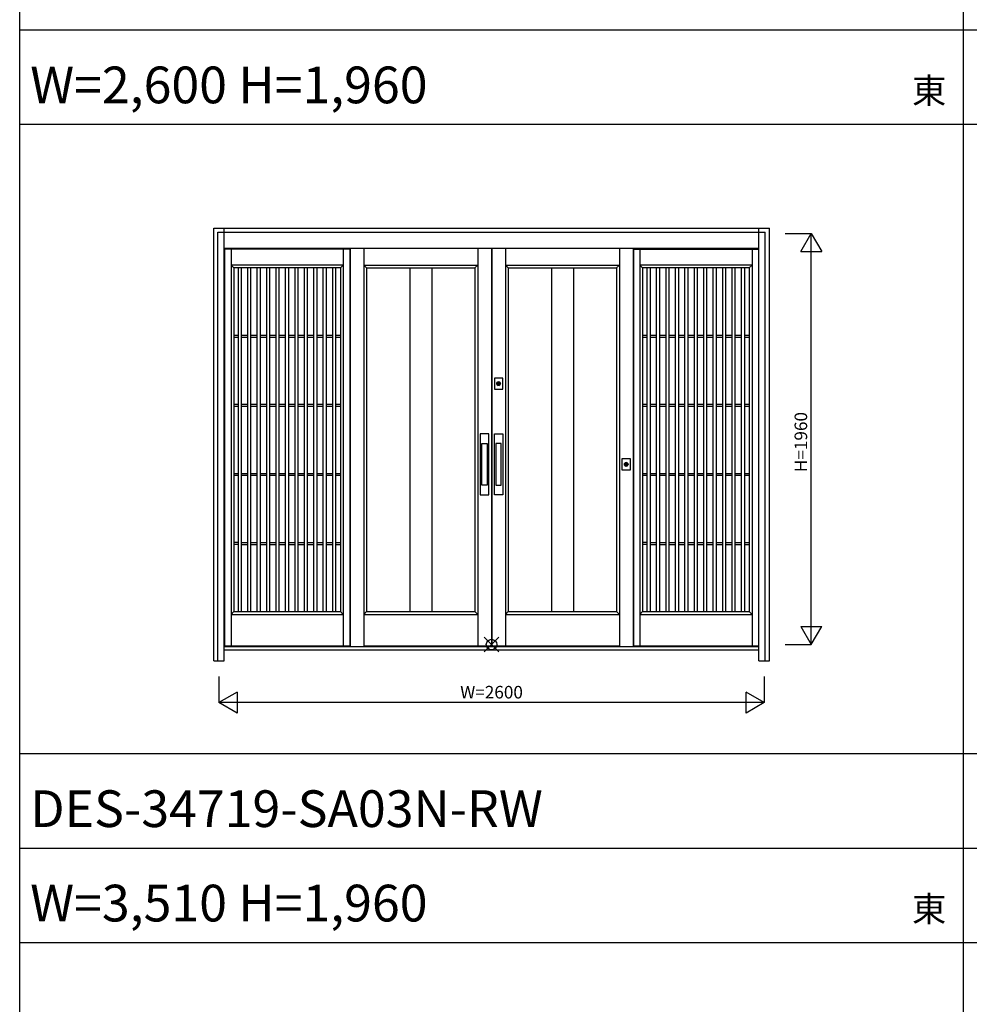
# Model space of a CAD drawing. Extents: x 0 to 27500, y 0 to 20000.
# Drawn here: x 0 to 4528, y 10505 to 15198 of the extents above; entities that cross this region are included whole.
import ezdxf
from ezdxf.enums import TextEntityAlignment as Align

# ---------------------------------------------------------------- set-up
doc = ezdxf.new("R2010")
doc.units = 0
doc.layers.get('0').update_dxf_attribs({"linetype": 'CONTINUOUS'})
for name, color, linetype in [('YKK_A1', 4, 'CONTINUOUS'), ('YKK_A2', 3, 'CONTINUOUS'), ('YKK_F1', 7, 'CONTINUOUS'), ('YKK_IN', 1, 'CONTINUOUS'), ('YKK_N1', 2, 'CONTINUOUS')]:
    doc.layers.add(name, color=color, linetype=linetype)
doc.styles.get("Standard").update_dxf_attribs({"font": 'txt', "bigfont": 'bigfont'})

msp = doc.modelspace()

# ---------------------------------------------------------------- linework, layer by layer
at = {"layer": 'YKK_A1'}
for p, q in [((1573.5, 14105), (977, 14105)), ((977, 14105), (977, 12213.9)), ((1008, 14105), (1008, 12213.9)), ((1542.5, 14105), (1542.5, 12213.9)), ((1573.5, 14105), (1573.5, 12213.9)), ((2184, 14110), (2184, 12213.9)), ((2249, 14110), (2249, 12213.9)), ((2251, 14110), (2251, 12213.9)), ((2316, 14110), (2316, 12213.9)), ((2926.5, 14105), (3523, 14105)), ((2926.5, 14105), (2926.5, 12213.9)), ((2957.5, 14105), (2957.5, 12213.9)), ((3492, 14105), (3492, 12213.9)), ((3523, 14105), (3523, 12213.9)), ((1542.5, 14028), (1008, 14028)), ((1021, 14015), (1008, 14028)), ((1021, 14015), (1021, 12376.9)), ((1529.5, 14015), (1021, 14015)), ((1042.8, 12377), (1042.8, 14015)), ((1057.8, 12377), (1057.8, 14015)), ((1087.8, 12377), (1087.8, 14015)), ((1102.8, 12377), (1102.8, 14015)), ((1132.8, 12377), (1132.8, 14015)), ((1147.8, 12377), (1147.8, 14015)), ((1177.8, 12377), (1177.8, 14015)), ((1192.8, 12377), (1192.8, 14015)), ((1222.8, 12377), (1222.8, 14015)), ((1237.8, 12377), (1237.8, 14015)), ((1267.8, 12377), (1267.8, 14015)), ((1282.8, 12377), (1282.8, 14015)), ((1312.8, 12377), (1312.8, 14015)), ((1327.8, 12377), (1327.8, 14015)), ((1357.8, 12377), (1357.8, 14015)), ((1372.8, 12377), (1372.8, 14015)), ((1402.8, 12377), (1402.8, 14015)), ((1417.8, 12377), (1417.8, 14015)), ((1447.8, 12377), (1447.8, 14015)), ((1462.8, 12377), (1462.8, 14015)), ((1492.8, 12377), (1492.8, 14015)), ((1507.8, 12377), (1507.8, 14015)), ((1529.5, 14015), (1542.5, 14028)), ((1529.5, 14015), (1529.5, 12376.9)), ((1640.5, 14028), (2184, 14028)), ((1640.5, 14028), (1653.5, 14015)), ((1653.5, 14015), (2171, 14015)), ((1653.5, 14015), (1653.5, 12376.9)), ((1859.8, 14015), (1859.8, 12376.9)), ((1964.8, 14015), (1964.8, 12376.9)), ((2171, 14015), (2184, 14028)), ((2171, 14015), (2171, 12376.9)), ((2316, 14028), (2859.5, 14028)), ((2329, 14015), (2316, 14028)), ((2329, 14015), (2846.5, 14015)), ((2329, 14015), (2329, 12376.9)), ((2535.3, 14015), (2535.3, 12376.9)), ((2640.3, 14015), (2640.3, 12376.9)), ((2846.5, 14015), (2859.5, 14028)), ((2846.5, 14015), (2846.5, 12376.9)), ((3492, 14028), (2957.5, 14028)), ((2970.5, 14015), (2957.5, 14028)), ((2970.5, 14015), (2970.5, 12376.9)), ((3479, 14015), (2970.5, 14015)), ((2992.3, 12377), (2992.3, 14015)), ((3007.3, 12377), (3007.3, 14015)), ((3037.3, 12377), (3037.3, 14015)), ((3052.3, 12377), (3052.3, 14015)), ((3082.3, 12377), (3082.3, 14015)), ((3097.3, 12377), (3097.3, 14015)), ((3127.3, 12377), (3127.3, 14015)), ((3142.3, 12377), (3142.3, 14015)), ((3172.3, 12377), (3172.3, 14015)), ((3187.3, 12377), (3187.3, 14015)), ((3217.3, 12377), (3217.3, 14015)), ((3232.3, 12377), (3232.3, 14015)), ((3262.3, 12377), (3262.3, 14015)), ((3277.3, 12377), (3277.3, 14015)), ((3307.3, 12377), (3307.3, 14015)), ((3322.3, 12377), (3322.3, 14015)), ((3352.3, 12377), (3352.3, 14015)), ((3367.3, 12377), (3367.3, 14015)), ((3397.3, 12377), (3397.3, 14015)), ((3412.3, 12377), (3412.3, 14015)), ((3442.3, 12377), (3442.3, 14015)), ((3457.3, 12377), (3457.3, 14015)), ((3479, 14015), (3492, 14028)), ((3479, 14015), (3479, 12376.9)), ((1021, 13694.6), (1042.8, 13694.6)), ((1021, 13685.6), (1042.8, 13685.6)), ((1057.8, 13694.6), (1087.8, 13694.6)), ((1057.8, 13685.6), (1087.8, 13685.6)), ((1102.8, 13694.6), (1132.8, 13694.6)), ((1102.8, 13685.6), (1132.8, 13685.6)), ((1147.8, 13694.6), (1177.8, 13694.6)), ((1147.8, 13685.6), (1177.8, 13685.6)), ((1192.8, 13694.6), (1222.8, 13694.6)), ((1192.8, 13685.6), (1222.8, 13685.6)), ((1237.8, 13694.6), (1267.8, 13694.6)), ((1237.8, 13685.6), (1267.8, 13685.6)), ((1282.8, 13694.6), (1312.8, 13694.6)), ((1282.8, 13685.6), (1312.8, 13685.6)), ((1327.8, 13694.6), (1357.8, 13694.6)), ((1327.8, 13685.6), (1357.8, 13685.6)), ((1372.8, 13694.6), (1402.8, 13694.6)), ((1372.8, 13685.6), (1402.8, 13685.6)), ((1417.8, 13694.6), (1447.8, 13694.6)), ((1417.8, 13685.6), (1447.8, 13685.6)), ((1462.8, 13694.6), (1492.8, 13694.6)), ((1462.8, 13685.6), (1492.8, 13685.6)), ((1507.8, 13694.6), (1529.5, 13694.6)), ((1507.8, 13685.6), (1529.5, 13685.6)), ((2970.5, 13694.6), (2992.3, 13694.6)), ((2970.5, 13685.6), (2992.3, 13685.6)), ((3007.3, 13694.6), (3037.3, 13694.6)), ((3007.3, 13685.6), (3037.3, 13685.6)), ((3052.3, 13694.6), (3082.3, 13694.6)), ((3052.3, 13685.6), (3082.3, 13685.6)), ((3097.3, 13694.6), (3127.3, 13694.6)), ((3097.3, 13685.6), (3127.3, 13685.6)), ((3142.3, 13694.6), (3172.3, 13694.6)), ((3142.3, 13685.6), (3172.3, 13685.6)), ((3187.3, 13694.6), (3217.3, 13694.6)), ((3187.3, 13685.6), (3217.3, 13685.6)), ((3232.3, 13694.6), (3262.3, 13694.6)), ((3232.3, 13685.6), (3262.3, 13685.6)), ((3277.3, 13694.6), (3307.3, 13694.6)), ((3277.3, 13685.6), (3307.3, 13685.6)), ((3322.3, 13694.6), (3352.3, 13694.6)), ((3322.3, 13685.6), (3352.3, 13685.6)), ((3367.3, 13694.6), (3397.3, 13694.6)), ((3367.3, 13685.6), (3397.3, 13685.6)), ((3412.3, 13694.6), (3442.3, 13694.6)), ((3412.3, 13685.6), (3442.3, 13685.6)), ((3457.3, 13694.6), (3479, 13694.6)), ((3457.3, 13685.6), (3479, 13685.6)), ((1021, 13365.2), (1042.8, 13365.2)), ((1021, 13356.2), (1042.8, 13356.2)), ((1057.8, 13365.2), (1087.8, 13365.2)), ((1057.8, 13356.2), (1087.8, 13356.2)), ((1102.8, 13365.2), (1132.8, 13365.2)), ((1102.8, 13356.2), (1132.8, 13356.2)), ((1147.8, 13365.2), (1177.8, 13365.2)), ((1147.8, 13356.2), (1177.8, 13356.2)), ((1192.8, 13365.2), (1222.8, 13365.2)), ((1192.8, 13356.2), (1222.8, 13356.2)), ((1237.8, 13365.2), (1267.8, 13365.2)), ((1237.8, 13356.2), (1267.8, 13356.2)), ((1282.8, 13365.2), (1312.8, 13365.2)), ((1282.8, 13356.2), (1312.8, 13356.2)), ((1327.8, 13365.2), (1357.8, 13365.2)), ((1327.8, 13356.2), (1357.8, 13356.2)), ((1372.8, 13365.2), (1402.8, 13365.2)), ((1372.8, 13356.2), (1402.8, 13356.2)), ((1417.8, 13365.2), (1447.8, 13365.2)), ((1417.8, 13356.2), (1447.8, 13356.2)), ((1462.8, 13365.2), (1492.8, 13365.2)), ((1462.8, 13356.2), (1492.8, 13356.2)), ((1507.8, 13365.2), (1529.5, 13365.2)), ((1507.8, 13356.2), (1529.5, 13356.2)), ((2970.5, 13365.2), (2992.3, 13365.2)), ((2970.5, 13356.2), (2992.3, 13356.2)), ((3007.3, 13365.2), (3037.3, 13365.2)), ((3007.3, 13356.2), (3037.3, 13356.2)), ((3052.3, 13365.2), (3082.3, 13365.2)), ((3052.3, 13356.2), (3082.3, 13356.2)), ((3097.3, 13365.2), (3127.3, 13365.2)), ((3097.3, 13356.2), (3127.3, 13356.2)), ((3142.3, 13365.2), (3172.3, 13365.2)), ((3142.3, 13356.2), (3172.3, 13356.2)), ((3187.3, 13365.2), (3217.3, 13365.2)), ((3187.3, 13356.2), (3217.3, 13356.2)), ((3232.3, 13365.2), (3262.3, 13365.2)), ((3232.3, 13356.2), (3262.3, 13356.2)), ((3277.3, 13365.2), (3307.3, 13365.2)), ((3277.3, 13356.2), (3307.3, 13356.2)), ((3322.3, 13365.2), (3352.3, 13365.2)), ((3322.3, 13356.2), (3352.3, 13356.2)), ((3367.3, 13365.2), (3397.3, 13365.2)), ((3367.3, 13356.2), (3397.3, 13356.2)), ((3412.3, 13365.2), (3442.3, 13365.2)), ((3412.3, 13356.2), (3442.3, 13356.2)), ((3457.3, 13365.2), (3479, 13365.2)), ((3457.3, 13356.2), (3479, 13356.2)), ((1021, 13035.8), (1042.8, 13035.8)), ((1021, 13026.8), (1042.8, 13026.8)), ((1057.8, 13035.8), (1087.8, 13035.8)), ((1057.8, 13026.8), (1087.8, 13026.8)), ((1102.8, 13035.8), (1132.8, 13035.8)), ((1102.8, 13026.8), (1132.8, 13026.8)), ((1147.8, 13035.8), (1177.8, 13035.8)), ((1147.8, 13026.8), (1177.8, 13026.8)), ((1192.8, 13035.8), (1222.8, 13035.8)), ((1192.8, 13026.8), (1222.8, 13026.8)), ((1237.8, 13035.8), (1267.8, 13035.8)), ((1237.8, 13026.8), (1267.8, 13026.8)), ((1282.8, 13035.8), (1312.8, 13035.8)), ((1282.8, 13026.8), (1312.8, 13026.8)), ((1327.8, 13035.8), (1357.8, 13035.8)), ((1327.8, 13026.8), (1357.8, 13026.8)), ((1372.8, 13035.8), (1402.8, 13035.8)), ((1372.8, 13026.8), (1402.8, 13026.8)), ((1417.8, 13035.8), (1447.8, 13035.8)), ((1417.8, 13026.8), (1447.8, 13026.8)), ((1462.8, 13035.8), (1492.8, 13035.8)), ((1462.8, 13026.8), (1492.8, 13026.8)), ((1507.8, 13035.8), (1529.5, 13035.8)), ((1507.8, 13026.8), (1529.5, 13026.8)), ((2970.5, 13035.8), (2992.3, 13035.8)), ((2970.5, 13026.8), (2992.3, 13026.8)), ((3007.3, 13035.8), (3037.3, 13035.8)), ((3007.3, 13026.8), (3037.3, 13026.8)), ((3052.3, 13035.8), (3082.3, 13035.8)), ((3052.3, 13026.8), (3082.3, 13026.8)), ((3097.3, 13035.8), (3127.3, 13035.8)), ((3097.3, 13026.8), (3127.3, 13026.8)), ((3142.3, 13035.8), (3172.3, 13035.8)), ((3142.3, 13026.8), (3172.3, 13026.8)), ((3187.3, 13035.8), (3217.3, 13035.8)), ((3187.3, 13026.8), (3217.3, 13026.8)), ((3232.3, 13035.8), (3262.3, 13035.8)), ((3232.3, 13026.8), (3262.3, 13026.8)), ((3277.3, 13035.8), (3307.3, 13035.8)), ((3277.3, 13026.8), (3307.3, 13026.8)), ((3322.3, 13035.8), (3352.3, 13035.8)), ((3322.3, 13026.8), (3352.3, 13026.8)), ((3367.3, 13035.8), (3397.3, 13035.8)), ((3367.3, 13026.8), (3397.3, 13026.8)), ((3412.3, 13035.8), (3442.3, 13035.8)), ((3412.3, 13026.8), (3442.3, 13026.8)), ((3457.3, 13035.8), (3479, 13035.8)), ((3457.3, 13026.8), (3479, 13026.8)), ((1042.8, 12706.4), (1021, 12706.4)), ((1042.8, 12697.4), (1021, 12697.4)), ((1057.8, 12706.4), (1087.8, 12706.4)), ((1057.8, 12697.4), (1087.8, 12697.4)), ((1102.8, 12706.4), (1132.8, 12706.4)), ((1102.8, 12697.4), (1132.8, 12697.4)), ((1147.8, 12706.4), (1177.8, 12706.4)), ((1147.8, 12697.4), (1177.8, 12697.4)), ((1192.8, 12706.4), (1222.8, 12706.4)), ((1192.8, 12697.4), (1222.8, 12697.4)), ((1237.8, 12706.4), (1267.8, 12706.4)), ((1237.8, 12697.4), (1267.8, 12697.4)), ((1282.8, 12706.4), (1312.8, 12706.4)), ((1282.8, 12697.4), (1312.8, 12697.4)), ((1327.8, 12706.4), (1357.8, 12706.4)), ((1327.8, 12697.4), (1357.8, 12697.4)), ((1372.8, 12706.4), (1402.8, 12706.4)), ((1372.8, 12697.4), (1402.8, 12697.4)), ((1417.8, 12706.4), (1447.8, 12706.4)), ((1417.8, 12697.4), (1447.8, 12697.4)), ((1462.8, 12706.4), (1492.8, 12706.4)), ((1462.8, 12697.4), (1492.8, 12697.4)), ((1507.8, 12706.4), (1529.5, 12706.4)), ((1507.8, 12697.4), (1529.5, 12697.4)), ((2992.3, 12706.4), (2970.5, 12706.4)), ((2992.3, 12697.4), (2970.5, 12697.4)), ((3007.3, 12706.4), (3037.3, 12706.4)), ((3007.3, 12697.4), (3037.3, 12697.4)), ((3052.3, 12706.4), (3082.3, 12706.4)), ((3052.3, 12697.4), (3082.3, 12697.4)), ((3097.3, 12706.4), (3127.3, 12706.4)), ((3097.3, 12697.4), (3127.3, 12697.4)), ((3142.3, 12706.4), (3172.3, 12706.4)), ((3142.3, 12697.4), (3172.3, 12697.4)), ((3187.3, 12706.4), (3217.3, 12706.4)), ((3187.3, 12697.4), (3217.3, 12697.4)), ((3232.3, 12706.4), (3262.3, 12706.4)), ((3232.3, 12697.4), (3262.3, 12697.4)), ((3277.3, 12706.4), (3307.3, 12706.4)), ((3277.3, 12697.4), (3307.3, 12697.4)), ((3322.3, 12706.4), (3352.3, 12706.4)), ((3322.3, 12697.4), (3352.3, 12697.4)), ((3367.3, 12706.4), (3397.3, 12706.4)), ((3367.3, 12697.4), (3397.3, 12697.4)), ((3412.3, 12706.4), (3442.3, 12706.4)), ((3412.3, 12697.4), (3442.3, 12697.4)), ((3457.3, 12706.4), (3479, 12706.4)), ((3457.3, 12697.4), (3479, 12697.4)), ((1021, 12376.9), (1008, 12363.9)), ((1008, 12363.9), (1542.5, 12363.9)), ((1021, 12376.9), (1529.5, 12376.9)), ((1529.5, 12376.9), (1542.5, 12363.9)), ((1653.5, 12376.9), (1640.5, 12363.9)), ((1640.5, 12363.9), (2184, 12363.9)), ((1653.5, 12376.9), (2171, 12376.9)), ((2171, 12376.9), (2184, 12363.9)), ((2329, 12376.9), (2316, 12363.9)), ((2316, 12363.9), (2859.5, 12363.9)), ((2329, 12376.9), (2846.5, 12376.9)), ((2846.5, 12376.9), (2859.5, 12363.9)), ((2970.5, 12376.9), (2957.5, 12363.9)), ((2957.5, 12363.9), (3492, 12363.9)), ((2970.5, 12376.9), (3479, 12376.9)), ((3479, 12376.9), (3492, 12363.9)), ((977, 12213.9), (1573.5, 12213.9)), ((1640.5, 12213.9), (2249, 12213.9)), ((2251, 12213.9), (2859.5, 12213.9)), ((2926.5, 12213.9), (3523, 12213.9)), ((3523, 12192.9), (2926.5, 12192.9))]:
    msp.add_line(p, q, dxfattribs=at)
at = {"layer": 'YKK_A2'}
for p, q in [((925.3, 14205), (3574.7, 14205)), ((925.3, 12143), (925.3, 14205)), ((945.3, 14185), (3554.7, 14185)), ((945.3, 12143), (945.3, 14185)), ((975, 12143), (975, 14205)), ((3525, 12143), (3525, 14205)), ((3554.7, 12143), (3554.7, 14185)), ((3574.7, 12143), (3574.7, 14205)), ((975, 14110), (3525, 14110)), ((1575.5, 14110), (1575.5, 12208.9)), ((1640.5, 14110), (1640.5, 12208.9)), ((2859.5, 14110), (2859.5, 12208.9)), ((2924.5, 14110), (2924.5, 12208.9)), ((2282.2, 13457), (2282.2, 13469.8)), ((2284.8, 13469.8), (2284.8, 13457)), ((2204, 12979), (2204, 13179)), ((2204, 13179), (2229, 13179)), ((2229, 13179), (2229, 12979)), ((2296, 13179), (2271, 13179)), ((2271, 13179), (2271, 12979)), ((2296, 12979), (2296, 13179)), ((2890.7, 13072), (2890.7, 13084.8)), ((2893.3, 13084.8), (2893.3, 13072)), ((2229, 12979), (2204, 12979)), ((2271, 12979), (2296, 12979)), ((3525, 12208.9), (975, 12208.9)), ((3525, 12192.9), (975, 12192.9)), ((925.3, 12143), (975, 12143)), ((3525, 12143), (3574.7, 12143))]:
    msp.add_line(p, q, dxfattribs=at)
at = {"layer": 'YKK_A2', "linetype": 'Continuous'}
for p, q in [((2263.5, 13490.4), (2263.5, 13437.4)), ((2303.5, 13490.4), (2263.5, 13490.4)), ((2282.2, 13470.8), (2282.2, 13470.6)), ((2282.2, 13470.6), (2282.2, 13469.8)), ((2282.3, 13470.8), (2282.3, 13469.6)), ((2284.7, 13469.6), (2284.7, 13470.8)), ((2284.8, 13470.6), (2284.8, 13470.8)), ((2284.8, 13469.8), (2284.8, 13470.6)), ((2303.5, 13437.4), (2303.5, 13490.4)), ((2263.5, 13437.4), (2303.5, 13437.4)), ((2282.2, 13455.6), (2282.2, 13455.4)), ((2282.3, 13469.4), (2282.3, 13469.6)), ((2284.7, 13469.4), (2282.3, 13469.4)), ((2284.7, 13469.6), (2284.7, 13469.4)), ((2284.8, 13455.4), (2284.8, 13455.6)), ((2196.5, 13224), (2196.5, 12934)), ((2236.5, 13224), (2196.5, 13224)), ((2236.5, 12934), (2236.5, 13224)), ((2263.5, 12934), (2263.5, 13224)), ((2263.5, 13224), (2303.5, 13224)), ((2303.5, 13224), (2303.5, 12934)), ((2872, 13105.4), (2872, 13052.4)), ((2912, 13105.4), (2872, 13105.4)), ((2912, 13052.4), (2912, 13105.4)), ((2872, 13052.4), (2912, 13052.4)), ((2890.7, 13085.8), (2890.7, 13085.6)), ((2890.7, 13085.6), (2890.7, 13084.8)), ((2890.7, 13070.6), (2890.7, 13070.4)), ((2890.8, 13085.8), (2890.8, 13084.6)), ((2890.8, 13084.4), (2890.8, 13084.6)), ((2893.2, 13084.4), (2890.8, 13084.4)), ((2893.2, 13084.6), (2893.2, 13085.8)), ((2893.2, 13084.6), (2893.2, 13084.4)), ((2893.3, 13085.6), (2893.3, 13085.8)), ((2893.3, 13084.8), (2893.3, 13085.6)), ((2893.3, 13070.4), (2893.3, 13070.6)), ((2196.5, 12934), (2236.5, 12934)), ((2303.5, 12934), (2263.5, 12934))]:
    msp.add_line(p, q, dxfattribs=at)
at = {"layer": 'YKK_A2'}
for points in [[(2282.2, 13455.6, 0), (2282.2, 13455.7, 0), (2282.2, 13455.7, 0), (2282.2, 13455.7, 0), (2282.2, 13455.7, 0), (2282.2, 13455.7, 0), (2282.2, 13455.7, 0), (2282.2, 13455.7, 0), (2282.2, 13455.7, 0), (2282.2, 13455.7, 0), (2282.2, 13455.7, 0), (2282.2, 13455.7, 0), (2282.2, 13455.8, 0), (2282.2, 13455.8, 0), (2282.2, 13455.8, 0), (2282.2, 13455.8, 0), (2282.2, 13455.8, 0), (2282.2, 13455.8, 0), (2282.2, 13455.8, 0), (2282.2, 13455.8, 0), (2282.2, 13455.8, 0), (2282.2, 13455.8, 0), (2282.2, 13455.8, 0), (2282.2, 13455.9, 0), (2282.2, 13455.9, 0), (2282.2, 13455.9, 0), (2282.2, 13455.9, 0), (2282.2, 13455.9, 0), (2282.2, 13455.9, 0), (2282.2, 13455.9, 0), (2282.2, 13455.9, 0), (2282.2, 13455.9, 0), (2282.2, 13455.9, 0), (2282.2, 13455.9, 0), (2282.2, 13455.9, 0), (2282.2, 13456, 0), (2282.2, 13456, 0), (2282.2, 13456, 0), (2282.2, 13456, 0), (2282.2, 13456, 0), (2282.2, 13456, 0), (2282.2, 13456, 0), (2282.2, 13456, 0), (2282.2, 13456, 0), (2282.2, 13456, 0), (2282.2, 13456, 0), (2282.2, 13456.1, 0), (2282.2, 13456.1, 0), (2282.2, 13456.1, 0), (2282.2, 13456.1, 0), (2282.2, 13456.1, 0), (2282.2, 13456.1, 0), (2282.2, 13456.1, 0), (2282.2, 13456.1, 0), (2282.2, 13456.1, 0), (2282.2, 13456.1, 0), (2282.2, 13456.1, 0), (2282.2, 13456.2, 0), (2282.2, 13456.2, 0), (2282.2, 13456.2, 0), (2282.2, 13456.2, 0), (2282.2, 13456.2, 0), (2282.2, 13456.2, 0), (2282.2, 13456.2, 0), (2282.2, 13456.2, 0), (2282.2, 13456.2, 0), (2282.2, 13456.2, 0), (2282.2, 13456.2, 0), (2282.2, 13456.3, 0), (2282.2, 13456.3, 0), (2282.2, 13456.3, 0), (2282.2, 13456.3, 0), (2282.2, 13456.3, 0), (2282.2, 13456.3, 0), (2282.2, 13456.3, 0), (2282.2, 13456.3, 0), (2282.2, 13456.3, 0), (2282.2, 13456.3, 0), (2282.2, 13456.3, 0), (2282.2, 13456.4, 0), (2282.2, 13456.4, 0), (2282.2, 13456.4, 0), (2282.2, 13456.4, 0), (2282.2, 13456.4, 0), (2282.2, 13456.4, 0), (2282.2, 13456.4, 0), (2282.2, 13456.4, 0), (2282.2, 13456.4, 0), (2282.2, 13456.4, 0), (2282.2, 13456.4, 0), (2282.2, 13456.5, 0), (2282.2, 13456.5, 0), (2282.2, 13456.5, 0), (2282.2, 13456.5, 0), (2282.2, 13456.5, 0), (2282.2, 13456.5, 0), (2282.2, 13456.5, 0), (2282.2, 13456.5, 0), (2282.2, 13456.5, 0), (2282.2, 13456.5, 0), (2282.2, 13456.5, 0), (2282.2, 13456.5, 0), (2282.2, 13456.6, 0), (2282.2, 13456.6, 0), (2282.2, 13456.6, 0), (2282.2, 13456.6, 0), (2282.2, 13456.6, 0), (2282.2, 13456.6, 0), (2282.2, 13456.6, 0), (2282.2, 13456.6, 0), (2282.2, 13456.6, 0), (2282.2, 13456.6, 0), (2282.2, 13456.6, 0), (2282.2, 13456.7, 0), (2282.2, 13456.7, 0), (2282.2, 13456.7, 0), (2282.2, 13456.7, 0), (2282.2, 13456.7, 0), (2282.2, 13456.7, 0), (2282.2, 13456.7, 0), (2282.2, 13456.7, 0), (2282.2, 13456.7, 0), (2282.2, 13456.7, 0), (2282.2, 13456.7, 0), (2282.2, 13456.8, 0), (2282.2, 13456.8, 0), (2282.2, 13456.8, 0), (2282.2, 13456.8, 0), (2282.2, 13456.8, 0), (2282.2, 13456.8, 0), (2282.2, 13456.8, 0), (2282.2, 13456.8, 0), (2282.2, 13456.8, 0), (2282.2, 13456.8, 0), (2282.2, 13456.8, 0), (2282.2, 13456.9, 0), (2282.2, 13456.9, 0), (2282.2, 13456.9, 0), (2282.2, 13456.9, 0), (2282.2, 13456.9, 0), (2282.2, 13456.9, 0), (2282.2, 13456.9, 0), (2282.2, 13456.9, 0), (2282.2, 13456.9, 0), (2282.2, 13456.9, 0), (2282.2, 13456.9, 0), (2282.2, 13457, 0), (2282.2, 13457, 0), (2282.2, 13457, 0), (2282.2, 13457, 0), (2282.2, 13457, 0), (2282.2, 13457, 0), (2282.2, 13457, 0), (2282.2, 13457, 0), (2282.2, 13457, 0), (2282.2, 13457, 0), (2282.2, 13457, 0), (2282.2, 13457, 0), (2282.2, 13457.1, 0), (2282.2, 13457.1, 0)], [(2284.8, 13457.1, 0), (2284.8, 13457.1, 0), (2284.8, 13457, 0), (2284.8, 13457, 0), (2284.8, 13457, 0), (2284.8, 13457, 0), (2284.8, 13457, 0), (2284.8, 13457, 0), (2284.8, 13457, 0), (2284.8, 13457, 0), (2284.8, 13457, 0), (2284.8, 13457, 0), (2284.8, 13457, 0), (2284.8, 13457, 0), (2284.8, 13456.9, 0), (2284.8, 13456.9, 0), (2284.8, 13456.9, 0), (2284.8, 13456.9, 0), (2284.8, 13456.9, 0), (2284.8, 13456.9, 0), (2284.8, 13456.9, 0), (2284.8, 13456.9, 0), (2284.8, 13456.9, 0), (2284.8, 13456.9, 0), (2284.8, 13456.9, 0), (2284.8, 13456.8, 0), (2284.8, 13456.8, 0), (2284.8, 13456.8, 0), (2284.8, 13456.8, 0), (2284.8, 13456.8, 0), (2284.8, 13456.8, 0), (2284.8, 13456.8, 0), (2284.8, 13456.8, 0), (2284.8, 13456.8, 0), (2284.8, 13456.8, 0), (2284.8, 13456.8, 0), (2284.8, 13456.7, 0), (2284.8, 13456.7, 0), (2284.8, 13456.7, 0), (2284.8, 13456.7, 0), (2284.8, 13456.7, 0), (2284.8, 13456.7, 0), (2284.8, 13456.7, 0), (2284.8, 13456.7, 0), (2284.8, 13456.7, 0), (2284.8, 13456.7, 0), (2284.8, 13456.7, 0), (2284.8, 13456.6, 0), (2284.8, 13456.6, 0), (2284.8, 13456.6, 0), (2284.8, 13456.6, 0), (2284.8, 13456.6, 0), (2284.8, 13456.6, 0), (2284.8, 13456.6, 0), (2284.8, 13456.6, 0), (2284.8, 13456.6, 0), (2284.8, 13456.6, 0), (2284.8, 13456.6, 0), (2284.8, 13456.5, 0), (2284.8, 13456.5, 0), (2284.8, 13456.5, 0), (2284.8, 13456.5, 0), (2284.8, 13456.5, 0), (2284.8, 13456.5, 0), (2284.8, 13456.5, 0), (2284.8, 13456.5, 0), (2284.8, 13456.5, 0), (2284.8, 13456.5, 0), (2284.8, 13456.5, 0), (2284.8, 13456.5, 0), (2284.8, 13456.4, 0), (2284.8, 13456.4, 0), (2284.8, 13456.4, 0), (2284.8, 13456.4, 0), (2284.8, 13456.4, 0), (2284.8, 13456.4, 0), (2284.8, 13456.4, 0), (2284.8, 13456.4, 0), (2284.8, 13456.4, 0), (2284.8, 13456.4, 0), (2284.8, 13456.4, 0), (2284.8, 13456.3, 0), (2284.8, 13456.3, 0), (2284.8, 13456.3, 0), (2284.8, 13456.3, 0), (2284.8, 13456.3, 0), (2284.8, 13456.3, 0), (2284.8, 13456.3, 0), (2284.8, 13456.3, 0), (2284.8, 13456.3, 0), (2284.8, 13456.3, 0), (2284.8, 13456.3, 0), (2284.8, 13456.2, 0), (2284.8, 13456.2, 0), (2284.8, 13456.2, 0), (2284.8, 13456.2, 0), (2284.8, 13456.2, 0), (2284.8, 13456.2, 0), (2284.8, 13456.2, 0), (2284.8, 13456.2, 0), (2284.8, 13456.2, 0), (2284.8, 13456.2, 0), (2284.8, 13456.2, 0), (2284.8, 13456.1, 0), (2284.8, 13456.1, 0), (2284.8, 13456.1, 0), (2284.8, 13456.1, 0), (2284.8, 13456.1, 0), (2284.8, 13456.1, 0), (2284.8, 13456.1, 0), (2284.8, 13456.1, 0), (2284.8, 13456.1, 0), (2284.8, 13456.1, 0), (2284.8, 13456.1, 0), (2284.8, 13456, 0), (2284.8, 13456, 0), (2284.8, 13456, 0), (2284.8, 13456, 0), (2284.8, 13456, 0), (2284.8, 13456, 0), (2284.8, 13456, 0), (2284.8, 13456, 0), (2284.8, 13456, 0), (2284.8, 13456, 0), (2284.8, 13456, 0), (2284.8, 13455.9, 0), (2284.8, 13455.9, 0), (2284.8, 13455.9, 0), (2284.8, 13455.9, 0), (2284.8, 13455.9, 0), (2284.8, 13455.9, 0), (2284.8, 13455.9, 0), (2284.8, 13455.9, 0), (2284.8, 13455.9, 0), (2284.8, 13455.9, 0), (2284.8, 13455.9, 0), (2284.8, 13455.9, 0), (2284.8, 13455.8, 0), (2284.8, 13455.8, 0), (2284.8, 13455.8, 0), (2284.8, 13455.8, 0), (2284.8, 13455.8, 0), (2284.8, 13455.8, 0), (2284.8, 13455.8, 0), (2284.8, 13455.8, 0), (2284.8, 13455.8, 0), (2284.8, 13455.8, 0), (2284.8, 13455.8, 0), (2284.8, 13455.7, 0), (2284.8, 13455.7, 0), (2284.8, 13455.7, 0), (2284.8, 13455.7, 0), (2284.8, 13455.7, 0), (2284.8, 13455.7, 0), (2284.8, 13455.7, 0), (2284.8, 13455.7, 0), (2284.8, 13455.7, 0), (2284.8, 13455.7, 0), (2284.8, 13455.7, 0), (2284.8, 13455.6, 0)], [(2890.7, 13070.6, 0), (2890.7, 13070.7, 0), (2890.7, 13070.7, 0), (2890.7, 13070.7, 0), (2890.7, 13070.7, 0), (2890.7, 13070.7, 0), (2890.7, 13070.7, 0), (2890.7, 13070.7, 0), (2890.7, 13070.7, 0), (2890.7, 13070.7, 0), (2890.7, 13070.7, 0), (2890.7, 13070.7, 0), (2890.7, 13070.8, 0), (2890.7, 13070.8, 0), (2890.7, 13070.8, 0), (2890.7, 13070.8, 0), (2890.7, 13070.8, 0), (2890.7, 13070.8, 0), (2890.7, 13070.8, 0), (2890.7, 13070.8, 0), (2890.7, 13070.8, 0), (2890.7, 13070.8, 0), (2890.7, 13070.8, 0), (2890.7, 13070.9, 0), (2890.7, 13070.9, 0), (2890.7, 13070.9, 0), (2890.7, 13070.9, 0), (2890.7, 13070.9, 0), (2890.7, 13070.9, 0), (2890.7, 13070.9, 0), (2890.7, 13070.9, 0), (2890.7, 13070.9, 0), (2890.7, 13070.9, 0), (2890.7, 13070.9, 0), (2890.7, 13070.9, 0), (2890.7, 13071, 0), (2890.7, 13071, 0), (2890.7, 13071, 0), (2890.7, 13071, 0), (2890.7, 13071, 0), (2890.7, 13071, 0), (2890.7, 13071, 0), (2890.7, 13071, 0), (2890.7, 13071, 0), (2890.7, 13071, 0), (2890.7, 13071, 0), (2890.7, 13071.1, 0), (2890.7, 13071.1, 0), (2890.7, 13071.1, 0), (2890.7, 13071.1, 0), (2890.7, 13071.1, 0), (2890.7, 13071.1, 0), (2890.7, 13071.1, 0), (2890.7, 13071.1, 0), (2890.7, 13071.1, 0), (2890.7, 13071.1, 0), (2890.7, 13071.1, 0), (2890.7, 13071.2, 0), (2890.7, 13071.2, 0), (2890.7, 13071.2, 0), (2890.7, 13071.2, 0), (2890.7, 13071.2, 0), (2890.7, 13071.2, 0), (2890.7, 13071.2, 0), (2890.7, 13071.2, 0), (2890.7, 13071.2, 0), (2890.7, 13071.2, 0), (2890.7, 13071.2, 0), (2890.7, 13071.3, 0), (2890.7, 13071.3, 0), (2890.7, 13071.3, 0), (2890.7, 13071.3, 0), (2890.7, 13071.3, 0), (2890.7, 13071.3, 0), (2890.7, 13071.3, 0), (2890.7, 13071.3, 0), (2890.7, 13071.3, 0), (2890.7, 13071.3, 0), (2890.7, 13071.3, 0), (2890.7, 13071.4, 0), (2890.7, 13071.4, 0), (2890.7, 13071.4, 0), (2890.7, 13071.4, 0), (2890.7, 13071.4, 0), (2890.7, 13071.4, 0), (2890.7, 13071.4, 0), (2890.7, 13071.4, 0), (2890.7, 13071.4, 0), (2890.7, 13071.4, 0), (2890.7, 13071.4, 0), (2890.7, 13071.5, 0), (2890.7, 13071.5, 0), (2890.7, 13071.5, 0), (2890.7, 13071.5, 0), (2890.7, 13071.5, 0), (2890.7, 13071.5, 0), (2890.7, 13071.5, 0), (2890.7, 13071.5, 0), (2890.7, 13071.5, 0), (2890.7, 13071.5, 0), (2890.7, 13071.5, 0), (2890.7, 13071.5, 0), (2890.7, 13071.6, 0), (2890.7, 13071.6, 0), (2890.7, 13071.6, 0), (2890.7, 13071.6, 0), (2890.7, 13071.6, 0), (2890.7, 13071.6, 0), (2890.7, 13071.6, 0), (2890.7, 13071.6, 0), (2890.7, 13071.6, 0), (2890.7, 13071.6, 0), (2890.7, 13071.6, 0), (2890.7, 13071.7, 0), (2890.7, 13071.7, 0), (2890.7, 13071.7, 0), (2890.7, 13071.7, 0), (2890.7, 13071.7, 0), (2890.7, 13071.7, 0), (2890.7, 13071.7, 0), (2890.7, 13071.7, 0), (2890.7, 13071.7, 0), (2890.7, 13071.7, 0), (2890.7, 13071.7, 0), (2890.7, 13071.8, 0), (2890.7, 13071.8, 0), (2890.7, 13071.8, 0), (2890.7, 13071.8, 0), (2890.7, 13071.8, 0), (2890.7, 13071.8, 0), (2890.7, 13071.8, 0), (2890.7, 13071.8, 0), (2890.7, 13071.8, 0), (2890.7, 13071.8, 0), (2890.7, 13071.8, 0), (2890.7, 13071.9, 0), (2890.7, 13071.9, 0), (2890.7, 13071.9, 0), (2890.7, 13071.9, 0), (2890.7, 13071.9, 0), (2890.7, 13071.9, 0), (2890.7, 13071.9, 0), (2890.7, 13071.9, 0), (2890.7, 13071.9, 0), (2890.7, 13071.9, 0), (2890.7, 13071.9, 0), (2890.7, 13072, 0), (2890.7, 13072, 0), (2890.7, 13072, 0), (2890.7, 13072, 0), (2890.7, 13072, 0), (2890.7, 13072, 0), (2890.7, 13072, 0), (2890.7, 13072, 0), (2890.7, 13072, 0), (2890.7, 13072, 0), (2890.7, 13072, 0), (2890.7, 13072, 0), (2890.7, 13072.1, 0), (2890.7, 13072.1, 0)], [(2893.3, 13072.1, 0), (2893.3, 13072.1, 0), (2893.3, 13072, 0), (2893.3, 13072, 0), (2893.3, 13072, 0), (2893.3, 13072, 0), (2893.3, 13072, 0), (2893.3, 13072, 0), (2893.3, 13072, 0), (2893.3, 13072, 0), (2893.3, 13072, 0), (2893.3, 13072, 0), (2893.3, 13072, 0), (2893.3, 13072, 0), (2893.3, 13071.9, 0), (2893.3, 13071.9, 0), (2893.3, 13071.9, 0), (2893.3, 13071.9, 0), (2893.3, 13071.9, 0), (2893.3, 13071.9, 0), (2893.3, 13071.9, 0), (2893.3, 13071.9, 0), (2893.3, 13071.9, 0), (2893.3, 13071.9, 0), (2893.3, 13071.9, 0), (2893.3, 13071.8, 0), (2893.3, 13071.8, 0), (2893.3, 13071.8, 0), (2893.3, 13071.8, 0), (2893.3, 13071.8, 0), (2893.3, 13071.8, 0), (2893.3, 13071.8, 0), (2893.3, 13071.8, 0), (2893.3, 13071.8, 0), (2893.3, 13071.8, 0), (2893.3, 13071.8, 0), (2893.3, 13071.7, 0), (2893.3, 13071.7, 0), (2893.3, 13071.7, 0), (2893.3, 13071.7, 0), (2893.3, 13071.7, 0), (2893.3, 13071.7, 0), (2893.3, 13071.7, 0), (2893.3, 13071.7, 0), (2893.3, 13071.7, 0), (2893.3, 13071.7, 0), (2893.3, 13071.7, 0), (2893.3, 13071.6, 0), (2893.3, 13071.6, 0), (2893.3, 13071.6, 0), (2893.3, 13071.6, 0), (2893.3, 13071.6, 0), (2893.3, 13071.6, 0), (2893.3, 13071.6, 0), (2893.3, 13071.6, 0), (2893.3, 13071.6, 0), (2893.3, 13071.6, 0), (2893.3, 13071.6, 0), (2893.3, 13071.5, 0), (2893.3, 13071.5, 0), (2893.3, 13071.5, 0), (2893.3, 13071.5, 0), (2893.3, 13071.5, 0), (2893.3, 13071.5, 0), (2893.3, 13071.5, 0), (2893.3, 13071.5, 0), (2893.3, 13071.5, 0), (2893.3, 13071.5, 0), (2893.3, 13071.5, 0), (2893.3, 13071.5, 0), (2893.3, 13071.4, 0), (2893.3, 13071.4, 0), (2893.3, 13071.4, 0), (2893.3, 13071.4, 0), (2893.3, 13071.4, 0), (2893.3, 13071.4, 0), (2893.3, 13071.4, 0), (2893.3, 13071.4, 0), (2893.3, 13071.4, 0), (2893.3, 13071.4, 0), (2893.3, 13071.4, 0), (2893.3, 13071.3, 0), (2893.3, 13071.3, 0), (2893.3, 13071.3, 0), (2893.3, 13071.3, 0), (2893.3, 13071.3, 0), (2893.3, 13071.3, 0), (2893.3, 13071.3, 0), (2893.3, 13071.3, 0), (2893.3, 13071.3, 0), (2893.3, 13071.3, 0), (2893.3, 13071.3, 0), (2893.3, 13071.2, 0), (2893.3, 13071.2, 0), (2893.3, 13071.2, 0), (2893.3, 13071.2, 0), (2893.3, 13071.2, 0), (2893.3, 13071.2, 0), (2893.3, 13071.2, 0), (2893.3, 13071.2, 0), (2893.3, 13071.2, 0), (2893.3, 13071.2, 0), (2893.3, 13071.2, 0), (2893.3, 13071.1, 0), (2893.3, 13071.1, 0), (2893.3, 13071.1, 0), (2893.3, 13071.1, 0), (2893.3, 13071.1, 0), (2893.3, 13071.1, 0), (2893.3, 13071.1, 0), (2893.3, 13071.1, 0), (2893.3, 13071.1, 0), (2893.3, 13071.1, 0), (2893.3, 13071.1, 0), (2893.3, 13071, 0), (2893.3, 13071, 0), (2893.3, 13071, 0), (2893.3, 13071, 0), (2893.3, 13071, 0), (2893.3, 13071, 0), (2893.3, 13071, 0), (2893.3, 13071, 0), (2893.3, 13071, 0), (2893.3, 13071, 0), (2893.3, 13071, 0), (2893.3, 13070.9, 0), (2893.3, 13070.9, 0), (2893.3, 13070.9, 0), (2893.3, 13070.9, 0), (2893.3, 13070.9, 0), (2893.3, 13070.9, 0), (2893.3, 13070.9, 0), (2893.3, 13070.9, 0), (2893.3, 13070.9, 0), (2893.3, 13070.9, 0), (2893.3, 13070.9, 0), (2893.3, 13070.9, 0), (2893.3, 13070.8, 0), (2893.3, 13070.8, 0), (2893.3, 13070.8, 0), (2893.3, 13070.8, 0), (2893.3, 13070.8, 0), (2893.3, 13070.8, 0), (2893.3, 13070.8, 0), (2893.3, 13070.8, 0), (2893.3, 13070.8, 0), (2893.3, 13070.8, 0), (2893.3, 13070.8, 0), (2893.3, 13070.7, 0), (2893.3, 13070.7, 0), (2893.3, 13070.7, 0), (2893.3, 13070.7, 0), (2893.3, 13070.7, 0), (2893.3, 13070.7, 0), (2893.3, 13070.7, 0), (2893.3, 13070.7, 0), (2893.3, 13070.7, 0), (2893.3, 13070.7, 0), (2893.3, 13070.7, 0), (2893.3, 13070.6, 0)]]:
    msp.add_polyline3d(points, dxfattribs=at)
at = {"layer": 'YKK_A2', "linetype": 'Continuous'}
for centre in [(2283.5, 13463.9), (2892, 13078.9)]:
    msp.add_circle(centre, 8.85, dxfattribs=at)
for centre, radius, start, end in [((2283.5, 13463.9), 8.6, 278.6943, 261.3057), ((2283.5, 13463.9), 7, 99.8709, 259.2972), ((2283.5, 13463.9), 7, 80.1291, 99.8709), ((2283.5, 13463.9), 7, 280.7028, 80.1291), ((2283.5, 13463.9), 6, 102.5133, 258.2193), ((2283.5, 13463.9), 7.1, 259.6901, 280.2416), ((2283.5, 13463.9), 6, 258.1359, 282.046), ((2283.5, 13463.9), 6, 281.7807, 77.4867), ((2892, 13078.9), 8.6, 278.6943, 261.3057), ((2892, 13078.9), 7, 99.8709, 259.2972), ((2892, 13078.9), 6, 102.5133, 258.2193), ((2892, 13078.9), 7.1, 259.6901, 280.2416), ((2892, 13078.9), 7, 80.1291, 99.8709), ((2892, 13078.9), 6, 258.1359, 282.046), ((2892, 13078.9), 7, 280.7028, 80.1291), ((2892, 13078.9), 6, 281.7807, 77.4867)]:
    msp.add_arc(centre, radius, start, end, dxfattribs=at)
at = {"layer": 'YKK_F1', "color": 7}
for p, q in [((0, 0), (0, 20000)), ((4500, 0), (4500, 19500)), ((0, 15150), (18000, 15150)), ((0, 14700), (18000, 14700)), ((0, 11700), (27000, 11700)), ((0, 11250), (27000, 11250)), ((0, 10800), (27000, 10800))]:
    msp.add_line(p, q, dxfattribs=at)
at = {"layer": 'YKK_IN', "linetype": 'Continuous'}
for p, q in [((2214.6, 12255.4), (2285.4, 12184.6)), ((2214.6, 12184.6), (2285.4, 12255.4))]:
    msp.add_line(p, q, dxfattribs=at)
msp.add_circle((2250, 12220), 25, dxfattribs=at)
at = {"layer": 'YKK_N1', "linetype": 'Continuous'}
for p, q in [((3649.7, 14180), (3774.7, 14180)), ((3724.7, 14093.4), (3774.7, 14180)), ((3774.7, 12220), (3774.7, 14180)), ((3774.7, 14180), (3824.7, 14093.4)), ((3724.7, 14093.4), (3824.7, 14093.4)), ((3724.7, 12306.6), (3824.7, 12306.6)), ((3724.7, 12306.6), (3774.7, 12220)), ((3774.7, 12220), (3824.7, 12306.6)), ((3649.7, 12220), (3774.7, 12220)), ((950, 12068), (950, 11943)), ((3550, 12068), (3550, 11943)), ((1036.6, 11993), (950, 11943)), ((1036.6, 11993), (1036.6, 11893)), ((3550, 11943), (3463.4, 11993)), ((3463.4, 11893), (3463.4, 11993)), ((3550, 11943), (950, 11943)), ((1036.6, 11893), (950, 11943)), ((3550, 11943), (3463.4, 11893))]:
    msp.add_line(p, q, dxfattribs=at)

# ---------------------------------------------------------------- texts
for s, p in [('W=2,600 H=1,960', (50, 14800)), ('DES-34719-SA03N-RW', (50, 11350)), ('W=3,510 H=1,960', (50, 10900))]:
    msp.add_text(s, height=175).set_placement(p)
at = {"color": 3}
for p in [(4254.5, 14800), (4254.5, 10900)]:
    msp.add_text('東', height=120, dxfattribs=at).set_placement(p)
at = {"layer": 'YKK_N1'}
msp.add_text('H=1960', height=60, rotation=90, dxfattribs=at).set_placement((3732.7, 13185), align=Align.MIDDLE)
msp.add_text('W=2600', height=60, dxfattribs=at).set_placement((2250, 11985), align=Align.MIDDLE)

doc.saveas('drawing.dxf')
